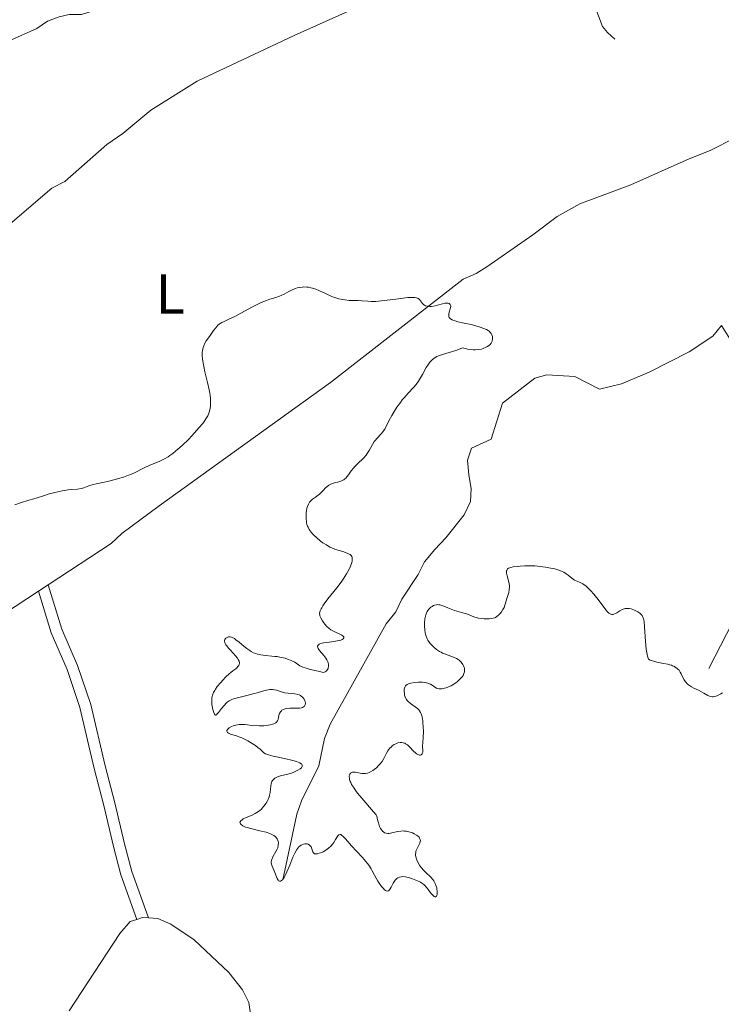
# Model space of a CAD drawing. Units: metres. Extents: x 622181 to 629149, y 4664722 to 4669471.
# Drawn here: x 623682 to 623808, y 4667308 to 4667484 of the extents above; entities that cross this region are included whole.
import ezdxf
from ezdxf.enums import TextEntityAlignment as Align

# ---------------------------------------------------------------- set-up
doc = ezdxf.new("R2010")
doc.units = ezdxf.units.M
doc.header["$MEASUREMENT"] = 0
doc.linetypes.add('DGN Style 3', pattern=[117.72656000000003, 84.09040000000002, -33.63616000000001])
doc.linetypes.add('DGN Style 5', pattern=[58.86328000000001, 25.22712, -33.63616000000001])
for name, color, linetype, lineweight in [('Entidades rústicas y varios', 7, 'Continuous', 0), ('Hidrografía', 7, 'Continuous', 0), ('Relieve y altimetría', 7, 'Continuous', 0), ('Viales y ferrocarril', 7, 'Continuous', 0)]:
    doc.layers.add(name, color=color, linetype=linetype, lineweight=lineweight)
doc.styles.add('Style-arialn', font='arialn.shx', dxfattribs={"bigfont": 'arialnbig.shx'})

msp = doc.modelspace()

# ---------------------------------------------------------------- linework, layer by layer
at = {"layer": 'Entidades rústicas y varios', "color": 92, "linetype": 'Continuous', "lineweight": 0, "extrusion": (-0.004021029522482303, -0.002634467618178061, 0.9999884453842196), "elevation": -14498.54848233593, "flags": 128}
msp.add_lwpolyline([(623683.7558292113, 4667360.790792845), (623682.0158030689, 4667359.650788888)], dxfattribs=at)
at = {"layer": 'Entidades rústicas y varios', "color": 92, "linetype": 'Continuous', "lineweight": 0, "extrusion": (-0.05676495242511646, -0.0168760669371968, 0.9982449291335797), "elevation": -113863.0606368421, "flags": 128}
msp.add_lwpolyline([(-4296062.009224726, 1924525.341863848), (-4296062.042384904, 1924526.355027407), (-4296061.689539898, 1924527.36819097)], dxfattribs=at)
at = {"layer": 'Entidades rústicas y varios', "color": 92, "linetype": 'Continuous', "lineweight": 0}
for points in [[(623661.1999999993, 4667429.760000002, 303.65), (623664.2399999984, 4667432.23, 303.56), (623674.8999999985, 4667442.129999999, 303.59), (623688.1900000013, 4667453.489999998, 304.53), (623690.5, 4667454.699999999, 304.55), (623698.0199999996, 4667461.300000001, 304.33), (623700.8500000015, 4667463.23, 304.34), (623705.8299999982, 4667467.399999999, 304.4), (623714.1000000015, 4667472.59, 303.74), (623731.3999999985, 4667480.690000001, 303.44), (623749.5700000003, 4667488.940000001, 303.39)], [(623826.9800000004, 4667485.010000002, 302.06), (623824.3500000015, 4667479.52, 301.48), (623821.7300000004, 4667475.050000001, 301.87), (623819.620000001, 4667472.059999999, 302.29), (623811.9899999984, 4667463.960000001, 302.67), (623809.9899999984, 4667462.449999999, 302.7), (623805.5300000012, 4667460.190000001, 302.83), (623801.7800000012, 4667458.73, 302.77), (623791.3599999994, 4667454.09, 302.93), (623782.2800000012, 4667450.699999999, 303.11), (623778.25, 4667448.420000002, 303.3), (623773.9299999997, 4667445.170000002, 303.75), (623765.7100000009, 4667439.48, 304.28), (623763.8399999999, 4667438.27, 304.43), (623761.5300000012, 4667437.260000002, 304.6), (623737.8399999999, 4667418.850000001, 305.45), (623707.3299999982, 4667396.84, 305.28), (623700.6999999993, 4667391.91, 305.44), (623698.7899999991, 4667390.129999999, 305.43), (623687.5700000003, 4667382.789999999, 305.39)], [(623685.8299999982, 4667381.649999999, 305.38), (623666.879999999, 4667369.260000002, 305.32), (623655.879999999, 4667363.580000002, 305.49), (623651.4100000001, 4667362.100000001, 305.43), (623646.7699999996, 4667361.260000002, 305.45)], [(623691.3000000007, 4667306.870000001, 307.38), (623700.3000000007, 4667320.620000001, 307.83), (623702.1499999985, 4667322.739999998, 307.95), (623703.370000001, 4667323.149999999, 308.03)], [(623705.3999999985, 4667323.420000002, 308.15), (623707.120000001, 4667323.32, 308.25), (623709.4100000001, 4667322.27, 308.37), (623713.5599999987, 4667319.52, 308.27), (623719.7399999984, 4667313.670000002, 308.27), (623722.1900000013, 4667310.57, 308.34), (623723.3099999987, 4667308.350000001, 308.44), (623725.3200000003, 4667294.48, 309.12)]]:
    msp.add_polyline3d(points, dxfattribs=at)
at = {"layer": 'Hidrografía', "color": 142, "linetype": 'DGN Style 3', "lineweight": 13}
for points in [[(623729.3500000015, 4667330.219999999, 305.03), (623731.870000001, 4667341.920000002, 304.29), (623732.6799999997, 4667344.27, 304.22), (623735.8000000007, 4667350.539999999, 304.29), (623736.8200000003, 4667355.420000002, 303.91), (623737.8099999987, 4667357.940000001, 303.91), (623747.8099999987, 4667375.809999999, 303.91), (623749.5199999996, 4667377.98, 303.91), (623750.5899999999, 4667380.239999998, 303.91), (623753.4899999984, 4667384.649999999, 303.91), (623754.5899999999, 4667386.870000001, 303.58), (623756.4400000013, 4667389.09, 303.55), (623758.4299999997, 4667391.149999999, 303.17), (623761.6600000001, 4667395.289999999, 303.17), (623762.7899999991, 4667397.629999999, 303.17), (623762.9400000013, 4667399.969999999, 303.17), (623762.5199999996, 4667402.41, 302.8), (623762.2699999996, 4667405.010000002, 302.8), (623763.0100000016, 4667407.16, 302.8), (623766.4800000004, 4667408.780000001, 302.8), (623768.4899999984, 4667415.199999999, 302.8), (623774.2699999996, 4667419.600000001, 302.8), (623776.3900000006, 4667420.210000001, 302.8), (623781.3999999985, 4667419.93, 302.8), (623785.7699999996, 4667417.649999999, 302.42), (623789.6999999993, 4667418.629999999, 302.42), (623794.629999999, 4667420.710000001, 302.42), (623801.7600000016, 4667424.330000002, 302.42), (623806.0100000016, 4667427.129999999, 302.05), (623807.5700000003, 4667429.039999999, 301.69)], [(623805.2600000016, 4667367.850000001, 303.54), (623810.5300000012, 4667378.050000001, 303.17), (623816.8000000007, 4667386.710000001, 303.17), (623817.7199999988, 4667389.030000001, 303.17), (623818.3900000006, 4667394.030000001, 303.17), (623819.3500000015, 4667396.460000001, 303.17), (623819.8900000006, 4667398.91, 303.17), (623819.4699999988, 4667401.129999999, 303.17), (623818.5500000007, 4667403.460000001, 303.17), (623817.0899999999, 4667405.699999999, 302.79), (623813.870000001, 4667409.969999999, 302.79), (623812.6999999993, 4667412.18, 302.79), (623812.0399999991, 4667414.800000001, 302.79), (623811.6099999994, 4667417.32, 302.42), (623811.7600000016, 4667419.850000001, 302.42), (623810.2100000009, 4667424.73, 302.06), (623807.5700000003, 4667429.039999999, 301.69)]]:
    msp.add_polyline3d(points, dxfattribs=at)
at = {"layer": 'Relieve y altimetría', "color": 27, "linetype": 'DGN Style 5', "lineweight": 0, "elevation": 302.5, "flags": 128}
msp.add_lwpolyline([(623788.5199999996, 4667480.07), (623787.2399999984, 4667481.239999998), (623786.3299999982, 4667482.300000001), (623784.7600000016, 4667486.420000002), (623783.4699999988, 4667487.93), (623782.4100000001, 4667488.649999999), (623781.4200000018, 4667490.359999999), (623781.7199999988, 4667492.399999999), (623783.4499999993, 4667496.16), (623786.7800000012, 4667499.830000002), (623786.75, 4667500.73), (623786.0799999982, 4667501.140000001), (623783.9499999993, 4667500.899999999), (623781.4499999993, 4667499.780000001), (623775.620000001, 4667499.300000001), (623772.5, 4667498.48), (623769.5700000003, 4667498.219999999), (623762.5100000016, 4667496.469999999), (623759.8599999994, 4667496.760000002), (623757.4600000009, 4667496.469999999), (623755.0799999982, 4667497.140000001), (623752.5199999996, 4667497.02), (623751.2100000009, 4667497.34), (623748.5399999991, 4667497.07), (623746.2300000004, 4667497.379999999), (623743.3900000006, 4667496.690000001), (623738.3900000006, 4667496.739999998), (623735.5899999999, 4667495.25), (623727.5300000012, 4667494.039999999), (623725.4699999988, 4667494.010000002), (623721.5500000007, 4667493.080000002), (623718.6000000015, 4667493.550000001), (623717.5399999991, 4667493.390000001), (623715.3399999999, 4667492.23), (623713.5599999987, 4667490.780000001), (623711.5300000012, 4667490), (623710.5300000012, 4667490.030000001), (623708.4100000001, 4667490.789999999), (623706.4899999984, 4667490.52), (623704.2899999991, 4667487.34), (623703.0100000016, 4667486.510000002), (623696.1900000013, 4667485.289999999), (623693.5, 4667484.489999998), (623691.2699999996, 4667484.440000001), (623689.4800000004, 4667484.039999999), (623687.4299999997, 4667483.27), (623685.5, 4667481.969999999), (623680.4899999984, 4667479.690000001), (623676.9200000018, 4667477.52), (623673.4899999984, 4667476.530000001), (623668.5100000016, 4667472.550000001), (623665.8299999982, 4667469.510000002), (623664.4400000013, 4667466.469999999), (623663.4400000013, 4667465.199999999), (623662.3599999994, 4667464.539999999), (623662.6499999985, 4667462.809999999), (623661.9499999993, 4667460.469999999), (623661.4499999993, 4667459.879999999), (623659.4800000004, 4667459.629999999), (623658.4899999984, 4667458.469999999), (623657.6400000006, 4667458.07), (623656.4699999988, 4667455.210000001), (623654.4800000004, 4667454.890000001), (623650.1900000013, 4667455.43), (623648.4499999993, 4667454.080000002), (623646.25, 4667451.440000001), (623645.0100000016, 4667448.530000001), (623644.4299999997, 4667447.93), (623642.4800000004, 4667447.170000002), (623640.4100000001, 4667445.609999999), (623637.6400000006, 4667445.32), (623635.8999999985, 4667445.789999999), (623634.379999999, 4667445.800000001), (623633.4899999984, 4667445.550000001), (623632.0100000016, 4667444.5), (623630.5899999999, 4667444.190000001), (623626.5799999982, 4667445.25), (623623.4499999993, 4667444.5), (623620.4200000018, 4667444.789999999), (623617.8999999985, 4667444.48), (623615.0199999996, 4667440.510000002), (623610.4800000004, 4667436.039999999), (623609.4499999993, 4667435.809999999), (623606.6999999993, 4667436.600000001), (623602.9800000004, 4667438.960000001), (623602.120000001, 4667439.190000001), (623601, 4667439), (623600.0899999999, 4667438.390000001), (623597.870000001, 4667435.830000002), (623595.4299999997, 4667435.649999999), (623591.5100000016, 4667433.59), (623590.1499999985, 4667431.41), (623588.1799999997, 4667429.370000001), (623586.5300000012, 4667426.73), (623586.0599999987, 4667426.5), (623584.4499999993, 4667426.77), (623580, 4667429), (623577.7199999988, 4667429.600000001), (623576.9400000013, 4667429.489999998), (623571.9200000018, 4667424.52), (623569.5100000016, 4667424.100000001)], dxfattribs=at)
at = {"layer": 'Relieve y altimetría', "color": 36, "linetype": 'Continuous', "lineweight": 0, "elevation": 305, "flags": 128}
for points in [[(623764.7800000012, 4667424.82), (623765.0899999999, 4667424.920000002), (623765.6099999994, 4667425.140000001), (623765.8500000015, 4667425.280000001), (623766.2399999984, 4667425.559999999), (623766.3399999999, 4667425.66), (623766.5100000016, 4667425.870000001), (623766.6400000006, 4667426.09), (623766.6999999993, 4667426.239999998), (623766.7600000016, 4667426.559999999), (623766.7600000016, 4667426.899999999), (623766.7300000004, 4667427.07), (623766.6400000006, 4667427.34), (623766.4899999984, 4667427.600000001), (623766.3900000006, 4667427.73), (623766.120000001, 4667427.98), (623765.9600000009, 4667428.109999999), (623765.6600000001, 4667428.280000001), (623765.3200000003, 4667428.449999999), (623764.5100000016, 4667428.75), (623763.5700000003, 4667429.02), (623762.9299999997, 4667429.18), (623761.6600000001, 4667429.460000001), (623760.5500000007, 4667429.699999999), (623760.0799999982, 4667429.82), (623759.6900000013, 4667429.949999999), (623759.5199999996, 4667430.030000001), (623759.2399999984, 4667430.199999999), (623759.129999999, 4667430.300000001), (623759.0199999996, 4667430.460000001), (623758.9600000009, 4667430.649999999), (623758.9400000013, 4667430.789999999), (623758.9600000009, 4667431.080000002), (623759.0300000012, 4667431.379999999), (623759.2100000009, 4667431.989999998), (623759.2899999991, 4667432.379999999), (623759.3000000007, 4667432.539999999), (623759.2100000009, 4667432.789999999), (623759.0199999996, 4667432.940000001), (623758.8399999999, 4667433), (623758.7100000009, 4667433.02), (623758.4100000001, 4667433.010000002), (623758.2199999988, 4667432.98), (623757.8299999982, 4667432.890000001), (623756.9499999993, 4667432.629999999), (623756.5, 4667432.52), (623755.879999999, 4667432.43), (623755.5799999982, 4667432.420000002), (623755.1700000018, 4667432.449999999), (623754.8000000007, 4667432.550000001), (623754.6400000006, 4667432.620000001), (623754.5, 4667432.699999999), (623754.2699999996, 4667432.920000002), (623753.8900000006, 4667433.420000002), (623753.7100000009, 4667433.649999999), (623753.5100000016, 4667433.809999999), (623753.3900000006, 4667433.879999999), (623753.1700000018, 4667433.960000001), (623752.879999999, 4667434.010000002), (623752.7100000009, 4667434.02), (623752.0500000007, 4667434.02), (623751.620000001, 4667433.989999998), (623749.9899999984, 4667433.800000001), (623747.5, 4667433.469999999), (623746.3900000006, 4667433.359999999), (623745.9200000018, 4667433.32), (623745.129999999, 4667433.309999999), (623744.5100000016, 4667433.34), (623743.5199999996, 4667433.43), (623742.7899999991, 4667433.460000001), (623741.7600000016, 4667433.48), (623741.1999999993, 4667433.5), (623740.4200000018, 4667433.57), (623740, 4667433.629999999), (623739.3299999982, 4667433.780000001), (623738.6099999994, 4667434), (623738.2199999988, 4667434.149999999), (623736.9800000004, 4667434.719999999), (623735.8099999987, 4667435.260000002), (623735.2199999988, 4667435.5), (623734.629999999, 4667435.690000001), (623734.3500000015, 4667435.760000002), (623733.9299999997, 4667435.84), (623733.6499999985, 4667435.870000001), (623733.120000001, 4667435.890000001), (623732.870000001, 4667435.870000001), (623732.379999999, 4667435.809999999), (623731.9299999997, 4667435.719999999), (623731.6400000006, 4667435.629999999), (623731.1400000006, 4667435.440000001), (623730.8900000006, 4667435.32), (623730.4499999993, 4667435.080000002), (623729.6000000015, 4667434.580000002), (623729.1000000015, 4667434.34), (623728.8000000007, 4667434.239999998), (623728.129999999, 4667434.030000001), (623727.0700000003, 4667433.699999999), (623726.4800000004, 4667433.5), (623725.5199999996, 4667433.109999999), (623725.0100000016, 4667432.879999999), (623723.9600000009, 4667432.34)], [(623723.9600000009, 4667432.34), (623721.879999999, 4667431.190000001), (623720.9400000013, 4667430.690000001), (623719.7399999984, 4667430.129999999), (623718.8900000006, 4667429.75), (623718.5199999996, 4667429.559999999), (623718.1799999997, 4667429.350000001), (623718.0300000012, 4667429.239999998), (623717.8099999987, 4667429.050000001), (623717.3999999985, 4667428.629999999), (623717.0300000012, 4667428.140000001), (623716.2800000012, 4667427.07), (623715.7300000004, 4667426.300000001), (623715.4800000004, 4667425.870000001), (623715.2600000016, 4667425.390000001), (623715.1700000018, 4667425.120000001), (623715.0399999991, 4667424.539999999), (623715, 4667424.210000001), (623714.9899999984, 4667423.670000002), (623715.0399999991, 4667423.07), (623715.0899999999, 4667422.640000001), (623715.2600000016, 4667421.73), (623715.4699999988, 4667420.780000001), (623715.9499999993, 4667418.879999999), (623716.25, 4667417.559999999), (623716.3599999994, 4667416.98), (623716.4100000001, 4667416.620000001), (623716.4800000004, 4667415.949999999), (623716.5, 4667415.649999999), (623716.5, 4667415.09), (623716.4600000009, 4667414.59), (623716.4100000001, 4667414.280000001), (623716.2800000012, 4667413.719999999), (623716.1000000015, 4667413.199999999), (623715.9899999984, 4667412.940000001), (623715.7800000012, 4667412.559999999), (623715.3599999994, 4667411.93), (623715.1000000015, 4667411.57), (623714.4200000018, 4667410.760000002), (623713.2199999988, 4667409.43), (623712.5300000012, 4667408.710000001), (623711.4299999997, 4667407.629999999), (623710.6799999997, 4667406.960000001), (623710.3099999987, 4667406.649999999), (623709.7699999996, 4667406.219999999), (623709.2399999984, 4667405.84), (623708.9100000001, 4667405.620000001), (623708.2600000016, 4667405.239999998), (623707.3399999999, 4667404.789999999), (623705.6900000013, 4667404.09), (623704.5599999987, 4667403.559999999), (623703.0700000003, 4667402.830000002), (623702.2699999996, 4667402.48), (623701.8500000015, 4667402.309999999), (623700.9699999988, 4667402), (623700.0799999982, 4667401.719999999), (623699.4899999984, 4667401.559999999), (623698.379999999, 4667401.280000001), (623697.3000000007, 4667401.039999999), (623696.0899999999, 4667400.789999999), (623695.5599999987, 4667400.66), (623694.8200000003, 4667400.41), (623693.8999999985, 4667400.09), (623693.4499999993, 4667399.969999999), (623692.7699999996, 4667399.870000001), (623691.7300000004, 4667399.789999999), (623691.1099999994, 4667399.719999999), (623690.0300000012, 4667399.550000001), (623689.5199999996, 4667399.440000001), (623688.4800000004, 4667399.199999999), (623687.7300000004, 4667399), (623686.7399999984, 4667398.68), (623685.5599999987, 4667398.27), (623685, 4667398.09), (623684.129999999, 4667397.850000001), (623682.620000001, 4667397.41), (623681.5799999982, 4667397.07)], [(623741.7100000009, 4667387), (623741.75, 4667387.27), (623741.75, 4667387.420000002), (623741.7100000009, 4667387.690000001), (623741.6700000018, 4667387.809999999), (623741.5399999991, 4667388.010000002), (623741.3599999994, 4667388.18), (623741.2100000009, 4667388.280000001), (623740.8399999999, 4667388.449999999), (623740.0399999991, 4667388.710000001), (623738.7699999996, 4667389.100000001), (623738.1099999994, 4667389.370000001), (623737.7699999996, 4667389.530000001), (623737.120000001, 4667389.890000001), (623736.5, 4667390.300000001), (623736.1000000015, 4667390.59), (623735.3500000015, 4667391.199999999), (623734.9100000001, 4667391.620000001), (623734.6999999993, 4667391.830000002), (623734.4200000018, 4667392.16), (623734.0500000007, 4667392.670000002), (623733.8599999994, 4667393.050000001), (623733.7800000012, 4667393.239999998), (623733.6700000018, 4667393.550000001), (623733.5899999999, 4667393.870000001), (623733.5599999987, 4667394.100000001), (623733.5100000016, 4667394.550000001), (623733.5, 4667395.239999998), (623733.5300000012, 4667395.690000001), (623733.5700000003, 4667395.969999999), (623733.6700000018, 4667396.48), (623733.75, 4667396.73), (623733.9200000018, 4667397.16), (623734.129999999, 4667397.510000002), (623734.3000000007, 4667397.710000001), (623734.6799999997, 4667398.059999999), (623735.1700000018, 4667398.43), (623735.879999999, 4667398.960000001), (623736.2199999988, 4667399.260000002), (623736.5399999991, 4667399.600000001), (623736.9600000009, 4667400.059999999), (623737.1900000013, 4667400.27), (623737.5799999982, 4667400.559999999), (623737.8000000007, 4667400.68), (623738.0399999991, 4667400.789999999), (623738.5799999982, 4667400.949999999), (623739.3399999999, 4667401.149999999), (623739.6999999993, 4667401.280000001), (623740.0500000007, 4667401.43), (623740.2100000009, 4667401.52), (623740.4299999997, 4667401.690000001), (623740.5700000003, 4667401.809999999), (623740.8299999982, 4667402.09), (623741.0799999982, 4667402.399999999), (623741.5599999987, 4667403.080000002), (623741.9699999988, 4667403.609999999), (623742.1999999993, 4667403.870000001), (623742.6999999993, 4667404.370000001), (623743.7399999984, 4667405.390000001), (623744.1999999993, 4667405.91), (623744.3999999985, 4667406.18), (623744.75, 4667406.73), (623745.3399999999, 4667407.82), (623745.6499999985, 4667408.309999999), (623745.8099999987, 4667408.539999999), (623746.1700000018, 4667408.960000001), (623746.879999999, 4667409.710000001), (623747.1799999997, 4667410.050000001), (623747.3099999987, 4667410.210000001), (623747.5300000012, 4667410.559999999), (623748.2600000016, 4667412.010000002), (623748.8000000007, 4667413), (623749.1400000006, 4667413.559999999), (623749.6999999993, 4667414.43), (623750.3299999982, 4667415.309999999), (623750.6600000001, 4667415.739999998), (623751.0100000016, 4667416.149999999), (623751.7300000004, 4667416.940000001), (623752.6799999997, 4667417.98), (623753.120000001, 4667418.52), (623753.5399999991, 4667419.080000002), (623753.7399999984, 4667419.370000001), (623754.2600000016, 4667420.289999999), (623754.9299999997, 4667421.550000001), (623755.3000000007, 4667422.129999999), (623755.5799999982, 4667422.489999998), (623755.7199999988, 4667422.66), (623755.9600000009, 4667422.899999999), (623756.3500000015, 4667423.210000001), (623756.8000000007, 4667423.469999999), (623757.120000001, 4667423.620000001), (623757.8200000003, 4667423.870000001), (623760.1799999997, 4667424.539999999), (623760.9899999984, 4667424.830000002), (623761.379999999, 4667425.010000002), (623762.0799999982, 4667424.84), (623762.5100000016, 4667424.760000002), (623763.2899999991, 4667424.68), (623763.6400000006, 4667424.68), (623764.2600000016, 4667424.719999999), (623764.7800000012, 4667424.82)], [(623719.0700000003, 4667372.34), (623719.0100000016, 4667372.489999998), (623718.9499999993, 4667372.75), (623718.9499999993, 4667372.870000001), (623719.0100000016, 4667373.059999999), (623719.129999999, 4667373.210000001), (623719.2199999988, 4667373.300000001), (623719.4400000013, 4667373.420000002), (623719.6799999997, 4667373.5), (623719.8000000007, 4667373.52), (623720, 4667373.52), (623720.2199999988, 4667373.469999999), (623720.3399999999, 4667373.420000002), (623720.75, 4667373.190000001), (623720.9899999984, 4667373.010000002), (623721.5599999987, 4667372.550000001), (623722.4499999993, 4667371.789999999), (623722.9499999993, 4667371.41), (623723.4699999988, 4667371.059999999), (623723.7399999984, 4667370.899999999), (623724.1499999985, 4667370.690000001), (623724.5700000003, 4667370.52), (623724.8500000015, 4667370.43), (623725.4200000018, 4667370.289999999), (623726.2800000012, 4667370.170000002), (623727.4100000001, 4667370.080000002), (623727.9499999993, 4667370.030000001), (623728.3399999999, 4667369.98), (623729.0799999982, 4667369.850000001), (623729.7600000016, 4667369.690000001), (623730.1700000018, 4667369.559999999), (623730.870000001, 4667369.300000001), (623731.4800000004, 4667368.98), (623732.4100000001, 4667368.370000001), (623732.7199999988, 4667368.199999999), (623732.9200000018, 4667368.109999999), (623733.3200000003, 4667367.969999999), (623734.2199999988, 4667367.710000001), (623735.6400000006, 4667367.370000001), (623736.5899999999, 4667367.16), (623736.9200000018, 4667367.300000001), (623737.0899999999, 4667367.420000002), (623737.1900000013, 4667367.510000002), (623737.3399999999, 4667367.699999999), (623737.4200000018, 4667367.870000001), (623737.4600000009, 4667367.989999998), (623737.5, 4667368.23), (623737.4800000004, 4667368.620000001), (623737.4200000018, 4667368.890000001), (623737.370000001, 4667369.07), (623737.2199999988, 4667369.41), (623737.0599999987, 4667369.690000001), (623736.6900000013, 4667370.210000001), (623735.9299999997, 4667371.07), (623735.6799999997, 4667371.420000002), (623735.6000000015, 4667371.57), (623735.5700000003, 4667371.830000002), (623735.6799999997, 4667372.050000001), (623735.8399999999, 4667372.18), (623735.9800000004, 4667372.25), (623736.3500000015, 4667372.370000001), (623736.6000000015, 4667372.43), (623737.1799999997, 4667372.52), (623738.4600000009, 4667372.690000001), (623739.0599999987, 4667372.780000001), (623739.5100000016, 4667372.890000001), (623739.6999999993, 4667372.949999999), (623739.9400000013, 4667373.050000001), (623740.120000001, 4667373.16), (623740.25, 4667373.34), (623740.2300000004, 4667373.5), (623740.1600000001, 4667373.59), (623739.8900000006, 4667373.800000001), (623739.5100000016, 4667374), (623738.6400000006, 4667374.399999999), (623738.1400000006, 4667374.649999999), (623737.9200000018, 4667374.780000001), (623737.620000001, 4667374.989999998), (623737.1999999993, 4667375.359999999), (623736.8299999982, 4667375.77), (623736.6499999985, 4667376), (623736.4100000001, 4667376.359999999), (623736.1099999994, 4667376.91), (623735.9899999984, 4667377.23), (623735.9499999993, 4667377.399999999), (623735.9299999997, 4667377.670000002), (623735.9800000004, 4667377.969999999), (623736.0300000012, 4667378.129999999), (623736.1799999997, 4667378.5), (623736.2899999991, 4667378.699999999), (623736.5, 4667379.039999999), (623736.7600000016, 4667379.420000002), (623737.4100000001, 4667380.280000001), (623739, 4667382.260000002), (623739.7600000016, 4667383.280000001), (623740.1099999994, 4667383.780000001), (623740.7100000009, 4667384.73), (623741.1900000013, 4667385.600000001), (623741.4299999997, 4667386.120000001), (623741.6400000006, 4667386.739999998), (623741.7100000009, 4667387)], [(623787.1900000013, 4667378.02), (623786.9899999984, 4667378.25), (623786.5500000007, 4667378.800000001), (623785.5599999987, 4667380.149999999), (623785.0300000012, 4667380.830000002), (623784.7699999996, 4667381.149999999), (623784.2399999984, 4667381.739999998), (623783.7199999988, 4667382.239999998), (623783.3999999985, 4667382.52), (623782.8099999987, 4667382.969999999), (623782.620000001, 4667383.09), (623782.2600000016, 4667383.260000002), (623781.6499999985, 4667383.5), (623781.3500000015, 4667383.640000001), (623780.879999999, 4667383.960000001), (623780.2199999988, 4667384.48), (623779.879999999, 4667384.739999998), (623779.4200000018, 4667385.039999999), (623779.1700000018, 4667385.18), (623778.7199999988, 4667385.370000001), (623778.1700000018, 4667385.539999999), (623777.8399999999, 4667385.620000001), (623776.7899999991, 4667385.84), (623776.1900000013, 4667385.940000001), (623775.25, 4667386.059999999), (623774.2899999991, 4667386.149999999), (623773.8200000003, 4667386.170000002), (623773.3599999994, 4667386.18), (623772.4899999984, 4667386.18), (623771.6900000013, 4667386.129999999), (623771.2199999988, 4667386.080000002), (623770.3999999985, 4667385.969999999), (623769.9800000004, 4667385.879999999), (623769.8000000007, 4667385.82), (623769.5799999982, 4667385.73), (623769.4100000001, 4667385.609999999), (623769.2699999996, 4667385.359999999), (623769.2399999984, 4667385.260000002), (623769.2300000004, 4667385.080000002), (623769.25, 4667384.870000001), (623769.3599999994, 4667384.379999999), (623769.6499999985, 4667383.25), (623769.7399999984, 4667382.690000001), (623769.7600000016, 4667382.420000002), (623769.7199999988, 4667381.920000002), (623769.620000001, 4667381.440000001), (623769.3399999999, 4667380.539999999), (623768.9499999993, 4667379.190000001), (623768.7899999991, 4667378.760000002), (623768.6999999993, 4667378.559999999), (623768.5899999999, 4667378.359999999), (623768.3500000015, 4667378), (623768.0899999999, 4667377.670000002), (623767.8999999985, 4667377.48), (623767.5300000012, 4667377.16), (623767.25, 4667376.989999998), (623767.120000001, 4667376.920000002), (623766.8299999982, 4667376.82), (623766.620000001, 4667376.780000001), (623766.1400000006, 4667376.73), (623765.5500000007, 4667376.719999999), (623765.2300000004, 4667376.73), (623764.7300000004, 4667376.77), (623764.25, 4667376.84), (623764.0199999996, 4667376.890000001), (623763.3900000006, 4667377.09), (623762.5599999987, 4667377.43), (623762.0799999982, 4667377.600000001), (623761.2300000004, 4667377.850000001), (623759.9699999988, 4667378.199999999), (623759.3500000015, 4667378.420000002), (623758.7600000016, 4667378.670000002), (623758.0300000012, 4667379), (623757.6799999997, 4667379.129999999), (623757.3399999999, 4667379.219999999), (623757.1600000001, 4667379.239999998), (623756.9100000001, 4667379.25), (623756.7300000004, 4667379.23), (623756.3900000006, 4667379.149999999), (623756.2399999984, 4667379.09), (623755.9600000009, 4667378.93), (623755.75, 4667378.789999999), (623755.4600000009, 4667378.52), (623755.2100000009, 4667378.190000001), (623755.1000000015, 4667378.02), (623754.9600000009, 4667377.719999999), (623754.8399999999, 4667377.41), (623754.7800000012, 4667377.190000001), (623754.6900000013, 4667376.73), (623754.629999999, 4667376.02), (623754.620000001, 4667375.550000001), (623754.6799999997, 4667374.670000002), (623754.8099999987, 4667373.940000001), (623754.8999999985, 4667373.609999999), (623755.0799999982, 4667373.170000002), (623755.1900000013, 4667372.949999999), (623755.4800000004, 4667372.530000001), (623755.6400000006, 4667372.34), (623755.9899999984, 4667371.960000001), (623756.2899999991, 4667371.68), (623756.7699999996, 4667371.280000001)], [(623807.6900000013, 4667363.539999999), (623807.4499999993, 4667363.359999999), (623807.2100000009, 4667363.219999999), (623806.7399999984, 4667363), (623806.3099999987, 4667362.870000001), (623806.0300000012, 4667362.84), (623805.8599999994, 4667362.830000002), (623805.5399999991, 4667362.870000001), (623805.379999999, 4667362.920000002), (623805.0799999982, 4667363.059999999), (623804.4200000018, 4667363.48), (623803.9800000004, 4667363.739999998), (623803.4400000013, 4667364), (623802.629999999, 4667364.390000001), (623802.2199999988, 4667364.609999999), (623801.6700000018, 4667364.969999999), (623801.4299999997, 4667365.16), (623801.2199999988, 4667365.379999999), (623801.1000000015, 4667365.52), (623800.8999999985, 4667365.830000002), (623800.6499999985, 4667366.289999999), (623800.3599999994, 4667366.91), (623800.1999999993, 4667367.199999999), (623799.9699999988, 4667367.550000001), (623799.8299999982, 4667367.710000001), (623799.5899999999, 4667367.93), (623799.3099999987, 4667368.120000001), (623799.1600000001, 4667368.210000001), (623798.8200000003, 4667368.370000001), (623798.620000001, 4667368.440000001), (623798.3099999987, 4667368.539999999), (623797.9600000009, 4667368.620000001), (623797.1900000013, 4667368.760000002), (623796.0399999991, 4667368.989999998), (623795.4299999997, 4667369.16), (623794.8200000003, 4667369.379999999), (623794.5199999996, 4667369.52), (623794.3599999994, 4667370.050000001), (623794.2699999996, 4667370.449999999), (623794.129999999, 4667371.309999999), (623793.9899999984, 4667372.710000001), (623793.8200000003, 4667375.280000001), (623793.7399999984, 4667376.18), (623793.6799999997, 4667376.52), (623793.5899999999, 4667376.890000001), (623793.5300000012, 4667377.039999999), (623793.3999999985, 4667377.309999999), (623793.2800000012, 4667377.460000001), (623792.9899999984, 4667377.719999999), (623792.6099999994, 4667377.989999998), (623792.3900000006, 4667378.109999999), (623792.0399999991, 4667378.289999999), (623791.4699999988, 4667378.489999998), (623791.0799999982, 4667378.57), (623790.8900000006, 4667378.59), (623790.620000001, 4667378.59), (623790.3500000015, 4667378.550000001), (623790.1799999997, 4667378.510000002), (623789.8500000015, 4667378.390000001), (623789.3999999985, 4667378.16), (623788.8599999994, 4667377.82), (623788.629999999, 4667377.68), (623788.3399999999, 4667377.550000001), (623788.2100000009, 4667377.52), (623788.0100000016, 4667377.510000002), (623787.8099999987, 4667377.550000001), (623787.6999999993, 4667377.600000001), (623787.4899999984, 4667377.739999998), (623787.370000001, 4667377.84), (623787.1900000013, 4667378.02)], [(623726.4200000018, 4667357.699999999), (623727.1400000006, 4667357.809999999), (623727.5500000007, 4667357.920000002), (623727.7800000012, 4667358), (623727.9100000001, 4667358.059999999), (623728.120000001, 4667358.199999999), (623728.25, 4667358.309999999), (623728.4299999997, 4667358.539999999), (623728.5300000012, 4667358.780000001), (623728.620000001, 4667359.260000002), (623728.7300000004, 4667359.690000001), (623728.8000000007, 4667359.870000001), (623728.9400000013, 4667360.120000001), (623729.1099999994, 4667360.330000002), (623729.2100000009, 4667360.420000002), (623729.4400000013, 4667360.57), (623729.5799999982, 4667360.629999999), (623729.8000000007, 4667360.699999999), (623730.0500000007, 4667360.75), (623730.6099999994, 4667360.789999999), (623731.8000000007, 4667360.789999999), (623732.3299999982, 4667360.82), (623732.7199999988, 4667360.879999999), (623732.879999999, 4667360.940000001), (623733.0799999982, 4667361.039999999), (623733.2399999984, 4667361.170000002), (623733.370000001, 4667361.41), (623733.3999999985, 4667361.66), (623733.3399999999, 4667361.969999999), (623733.2800000012, 4667362.129999999), (623733.1499999985, 4667362.379999999), (623732.9800000004, 4667362.620000001), (623732.870000001, 4667362.739999998), (623732.629999999, 4667362.949999999), (623732.5, 4667363.039999999), (623732.2800000012, 4667363.16), (623732.0399999991, 4667363.25), (623731.5100000016, 4667363.359999999), (623730.3299999982, 4667363.48), (623729.75, 4667363.559999999), (623729.4699999988, 4667363.620000001), (623728.9299999997, 4667363.780000001), (623728.2300000004, 4667363.989999998), (623727.879999999, 4667364.07), (623727.5199999996, 4667364.120000001), (623727.3299999982, 4667364.120000001), (623727.0399999991, 4667364.109999999), (623726.4299999997, 4667364.010000002), (623725.7699999996, 4667363.84), (623724.7899999991, 4667363.550000001), (623724.25, 4667363.390000001), (623722.9499999993, 4667363.07), (623721.2600000016, 4667362.66), (623720.5700000003, 4667362.460000001), (623720.2800000012, 4667362.350000001), (623719.8099999987, 4667362.129999999), (623719.4600000009, 4667361.890000001), (623719.2600000016, 4667361.710000001), (623718.8900000006, 4667361.300000001), (623718.4600000009, 4667360.75), (623717.9100000001, 4667360.050000001), (623717.6799999997, 4667359.780000001), (623717.5199999996, 4667359.629999999), (623717.3500000015, 4667359.57), (623717.2300000004, 4667359.640000001), (623717.1799999997, 4667359.73), (623717.0599999987, 4667360), (623716.8999999985, 4667360.57), (623716.8200000003, 4667360.920000002), (623716.7300000004, 4667361.48), (623716.6900000013, 4667362.059999999), (623716.6999999993, 4667362.34), (623716.7300000004, 4667362.620000001), (623716.8399999999, 4667363.129999999), (623717.0399999991, 4667363.620000001), (623717.2199999988, 4667363.949999999), (623717.3599999994, 4667364.18), (623717.6900000013, 4667364.640000001), (623718.3099999987, 4667365.399999999), (623718.6499999985, 4667365.789999999), (623719.2100000009, 4667366.359999999), (623719.8000000007, 4667366.899999999), (623720.0899999999, 4667367.149999999), (623720.4800000004, 4667367.449999999), (623720.9699999988, 4667367.830000002), (623721.1700000018, 4667368.010000002), (623721.4200000018, 4667368.289999999), (623721.5199999996, 4667368.43), (623721.6000000015, 4667368.629999999), (623721.620000001, 4667368.739999998), (623721.620000001, 4667368.91), (623721.5599999987, 4667369.18), (623721.4200000018, 4667369.48), (623721.2899999991, 4667369.690000001), (623720.9499999993, 4667370.129999999), (623720.5399999991, 4667370.600000001), (623719.9800000004, 4667371.210000001), (623719.7100000009, 4667371.5), (623719.3599999994, 4667371.899999999), (623719.2199999988, 4667372.09), (623719.0700000003, 4667372.34)], [(623756.7699999996, 4667371.280000001), (623757.2899999991, 4667370.920000002), (623757.5599999987, 4667370.77), (623757.8299999982, 4667370.629999999), (623758.3599999994, 4667370.399999999), (623759.7800000012, 4667369.91), (623760.3099999987, 4667369.670000002), (623760.6000000015, 4667369.489999998), (623760.7699999996, 4667369.359999999), (623761.0799999982, 4667369.080000002), (623761.3399999999, 4667368.77), (623761.4499999993, 4667368.609999999), (623761.5899999999, 4667368.34), (623761.6900000013, 4667368.059999999), (623761.7300000004, 4667367.91), (623761.7600000016, 4667367.640000001), (623761.7600000016, 4667367.5), (623761.7399999984, 4667367.289999999), (623761.6499999985, 4667366.960000001), (623761.4800000004, 4667366.609999999), (623761.3599999994, 4667366.440000001), (623761.2199999988, 4667366.25), (623760.870000001, 4667365.890000001), (623760.4699999988, 4667365.539999999), (623760.1700000018, 4667365.309999999), (623759.5599999987, 4667364.920000002), (623759.3399999999, 4667364.789999999), (623758.8900000006, 4667364.580000002), (623758.4600000009, 4667364.420000002), (623758.1900000013, 4667364.350000001), (623757.6999999993, 4667364.260000002), (623757.5300000012, 4667364.25), (623757.2199999988, 4667364.260000002), (623756.9499999993, 4667364.32), (623756.7800000012, 4667364.379999999), (623756.4600000009, 4667364.559999999), (623755.9800000004, 4667364.920000002), (623755.6600000001, 4667365.100000001), (623755.2199999988, 4667365.260000002), (623754.9600000009, 4667365.32), (623754.5399999991, 4667365.390000001), (623754.2300000004, 4667365.41), (623753.5700000003, 4667365.43), (623752.8299999982, 4667365.390000001), (623752.1600000001, 4667365.280000001), (623751.879999999, 4667365.199999999), (623751.6499999985, 4667365.100000001), (623751.5100000016, 4667365.030000001), (623751.3099999987, 4667364.859999999), (623751.2300000004, 4667364.77), (623751.1099999994, 4667364.57), (623751.0399999991, 4667364.350000001), (623751.0100000016, 4667364.199999999), (623750.9899999984, 4667363.879999999), (623751.0199999996, 4667363.379999999), (623751.0599999987, 4667363.120000001), (623751.1900000013, 4667362.739999998), (623751.3999999985, 4667362.359999999), (623751.5399999991, 4667362.18), (623751.7100000009, 4667362), (623752.1099999994, 4667361.649999999), (623752.9699999988, 4667361.010000002), (623753.3399999999, 4667360.719999999), (623753.6400000006, 4667360.440000001), (623753.75, 4667360.300000001), (623753.9299999997, 4667360), (623754.0300000012, 4667359.77), (623754.1700000018, 4667359.23), (623754.2899999991, 4667358.530000001), (623754.3299999982, 4667358.140000001), (623754.379999999, 4667357.52), (623754.4100000001, 4667356.580000002), (623754.370000001, 4667355.690000001), (623754.2899999991, 4667354.640000001), (623754.2699999996, 4667354.16), (623754.3000000007, 4667353.02), (623754.2699999996, 4667352.760000002), (623754.2199999988, 4667352.649999999), (623754.0199999996, 4667352.460000001), (623753.879999999, 4667352.420000002), (623753.7100000009, 4667352.43), (623753.3200000003, 4667352.57), (623753.1600000001, 4667352.68), (623752.9899999984, 4667352.809999999), (623752.6499999985, 4667353.140000001), (623751.9299999997, 4667353.899999999), (623751.5599999987, 4667354.239999998), (623751.2399999984, 4667354.460000001), (623751.0799999982, 4667354.539999999), (623750.8399999999, 4667354.640000001), (623750.5899999999, 4667354.690000001), (623750.4699999988, 4667354.699999999), (623750.2800000012, 4667354.699999999), (623749.8900000006, 4667354.620000001), (623749.4899999984, 4667354.460000001), (623749.2199999988, 4667354.309999999), (623748.870000001, 4667354.07), (623748.7100000009, 4667353.93), (623748.370000001, 4667353.580000002), (623748.2199999988, 4667353.390000001), (623748.0899999999, 4667353.199999999)], [(623728.5599999987, 4667336.359999999), (623728.5799999982, 4667336.77), (623728.5399999991, 4667337.030000001), (623728.4299999997, 4667337.359999999), (623728.3399999999, 4667337.510000002), (623728.129999999, 4667337.789999999), (623728, 4667337.920000002), (623727.7600000016, 4667338.100000001), (623727.3099999987, 4667338.350000001), (623727.0500000007, 4667338.460000001), (623726.4200000018, 4667338.68), (623725.2800000012, 4667338.960000001), (623723.6799999997, 4667339.32), (623722.9899999984, 4667339.510000002), (623722.6999999993, 4667339.609999999), (623722.2399999984, 4667339.809999999), (623721.9299999997, 4667340.030000001), (623721.8000000007, 4667340.170000002), (623721.75, 4667340.27), (623721.7199999988, 4667340.449999999), (623721.7399999984, 4667340.550000001), (623721.8599999994, 4667340.739999998), (623722.1000000015, 4667340.920000002), (623722.3099999987, 4667341.050000001), (623722.8399999999, 4667341.300000001), (623723.8900000006, 4667341.73), (623724.4499999993, 4667342.010000002), (623725.0100000016, 4667342.359999999), (623725.2800000012, 4667342.57), (623725.5399999991, 4667342.800000001), (623725.6999999993, 4667342.960000001), (623726, 4667343.309999999), (623726.3999999985, 4667343.870000001), (623726.620000001, 4667344.25), (623726.7399999984, 4667344.510000002), (623726.9400000013, 4667345), (623727.0199999996, 4667345.260000002), (623727.1099999994, 4667345.739999998), (623727.2100000009, 4667346.98), (623727.2699999996, 4667347.32), (623727.3200000003, 4667347.48), (623727.4200000018, 4667347.710000001), (623727.5500000007, 4667347.920000002), (623727.6400000006, 4667348.030000001), (623727.8399999999, 4667348.219999999), (623727.9600000009, 4667348.300000001), (623728.1600000001, 4667348.420000002), (623728.3999999985, 4667348.530000001), (623728.9499999993, 4667348.710000001), (623730.2300000004, 4667349.030000001), (623730.8900000006, 4667349.219999999), (623731.3099999987, 4667349.370000001), (623731.8200000003, 4667349.600000001), (623732.0500000007, 4667349.719999999), (623732.4699999988, 4667350), (623732.6799999997, 4667350.190000001), (623732.75, 4667350.280000001), (623732.8200000003, 4667350.420000002), (623732.8399999999, 4667350.59), (623732.7300000004, 4667350.789999999), (623732.6499999985, 4667350.870000001), (623732.4100000001, 4667351.030000001), (623732.0799999982, 4667351.18), (623731.8099999987, 4667351.280000001), (623731.1400000006, 4667351.469999999), (623729.6700000018, 4667351.800000001), (623727.620000001, 4667352.239999998), (623726.7899999991, 4667352.469999999), (623726.4699999988, 4667352.59), (623726.3000000007, 4667352.670000002), (623726, 4667352.84), (623725.6700000018, 4667353.109999999), (623725.25, 4667353.52), (623725, 4667353.75), (623724.4800000004, 4667354.149999999), (623723.620000001, 4667354.699999999), (623723.1499999985, 4667354.969999999), (623722.4299999997, 4667355.34), (623722.0700000003, 4667355.5), (623721.7300000004, 4667355.640000001), (623721.0899999999, 4667355.859999999), (623720.0599999987, 4667356.190000001), (623719.6999999993, 4667356.330000002), (623719.4899999984, 4667356.48), (623719.379999999, 4667356.68), (623719.3999999985, 4667356.82), (623719.5599999987, 4667357.050000001), (623719.6499999985, 4667357.140000001), (623719.8200000003, 4667357.27), (623720.2300000004, 4667357.52), (623720.5, 4667357.629999999), (623720.9800000004, 4667357.780000001), (623721.5599999987, 4667357.879999999), (623721.8999999985, 4667357.899999999), (623722.3999999985, 4667357.899999999), (623722.6700000018, 4667357.879999999), (623723.1000000015, 4667357.830000002), (623723.8200000003, 4667357.699999999), (623725.2300000004, 4667357.649999999), (623725.9899999984, 4667357.670000002), (623726.4200000018, 4667357.699999999)], [(623748.0899999999, 4667353.199999999), (623747.870000001, 4667352.780000001), (623747.3900000006, 4667351.850000001), (623747.0500000007, 4667351.32), (623746.6499999985, 4667350.809999999), (623746.4299999997, 4667350.550000001), (623746.0500000007, 4667350.18), (623745.6499999985, 4667349.84), (623745.4299999997, 4667349.690000001), (623745, 4667349.43), (623744.7800000012, 4667349.330000002), (623744.4400000013, 4667349.219999999), (623744.1099999994, 4667349.170000002), (623743.879999999, 4667349.16), (623743.4499999993, 4667349.18), (623742.2600000016, 4667349.379999999), (623741.9299999997, 4667349.390000001), (623741.7800000012, 4667349.359999999), (623741.5399999991, 4667349.27), (623741.4400000013, 4667349.199999999), (623741.3200000003, 4667349.050000001), (623741.2399999984, 4667348.859999999), (623741.2100000009, 4667348.75), (623741.1999999993, 4667348.489999998), (623741.2199999988, 4667348.350000001), (623741.2699999996, 4667348.109999999), (623741.3900000006, 4667347.739999998), (623741.4699999988, 4667347.550000001), (623741.629999999, 4667347.219999999), (623741.9600000009, 4667346.690000001), (623742.379999999, 4667346.09), (623742.6999999993, 4667345.66), (623743.4200000018, 4667344.780000001), (623745.5199999996, 4667342.34), (623745.9800000004, 4667341.760000002), (623746.120000001, 4667341.539999999), (623746.25, 4667340.920000002), (623746.3399999999, 4667340.559999999), (623746.5199999996, 4667339.960000001), (623746.6099999994, 4667339.710000001), (623746.8000000007, 4667339.32), (623746.9899999984, 4667339.030000001), (623747.1099999994, 4667338.890000001), (623747.3599999994, 4667338.68), (623747.5, 4667338.600000001), (623747.7699999996, 4667338.5), (623748.0700000003, 4667338.460000001), (623748.2899999991, 4667338.469999999), (623748.7899999991, 4667338.57), (623749.7800000012, 4667338.809999999), (623750.370000001, 4667338.899999999), (623750.8000000007, 4667338.91), (623751.0199999996, 4667338.899999999), (623751.370000001, 4667338.870000001), (623751.8500000015, 4667338.77), (623752.4800000004, 4667338.559999999), (623752.7800000012, 4667338.420000002), (623753.1799999997, 4667338.18), (623753.3599999994, 4667338.059999999), (623753.6499999985, 4667337.780000001), (623753.75, 4667337.640000001), (623753.8599999994, 4667337.41), (623753.879999999, 4667337.18), (623753.870000001, 4667337.030000001), (623753.7600000016, 4667336.710000001), (623753.2300000004, 4667335.670000002), (623753.0899999999, 4667335.280000001), (623753.0500000007, 4667335.080000002), (623753.0199999996, 4667334.77), (623753.0300000012, 4667334.559999999), (623753.1099999994, 4667334.120000001), (623753.1799999997, 4667333.899999999), (623753.3500000015, 4667333.469999999), (623753.5799999982, 4667333.039999999), (623753.75, 4667332.760000002), (623754.129999999, 4667332.25), (623754.3599999994, 4667331.989999998), (623754.8299999982, 4667331.52), (623755.7300000004, 4667330.68), (623756.1000000015, 4667330.25), (623756.2600000016, 4667330.030000001), (623756.5199999996, 4667329.559999999), (623756.6999999993, 4667329.09), (623756.7899999991, 4667328.77), (623756.8299999982, 4667328.559999999), (623756.879999999, 4667328.16), (623756.879999999, 4667327.800000001), (623756.870000001, 4667327.640000001), (623756.8200000003, 4667327.43), (623756.7600000016, 4667327.27), (623756.6000000015, 4667327.140000001), (623756.4299999997, 4667327.16), (623756.3099999987, 4667327.239999998), (623756.0199999996, 4667327.510000002), (623755.7100000009, 4667327.879999999), (623755.2800000012, 4667328.449999999), (623755.0700000003, 4667328.710000001), (623754.6799999997, 4667329.16), (623754.4800000004, 4667329.350000001), (623754.120000001, 4667329.620000001), (623753.9100000001, 4667329.75)], [(623753.9100000001, 4667329.75), (623753.3900000006, 4667330.02), (623752.8000000007, 4667330.280000001), (623752.4800000004, 4667330.399999999), (623751.9699999988, 4667330.57), (623751.4499999993, 4667330.699999999), (623751.1900000013, 4667330.739999998), (623750.6999999993, 4667330.77), (623750.4600000009, 4667330.75), (623750.1400000006, 4667330.670000002), (623749.8599999994, 4667330.530000001), (623749.6900000013, 4667330.41), (623749.3900000006, 4667330.120000001), (623749.2600000016, 4667329.949999999), (623749.0399999991, 4667329.59), (623748.6700000018, 4667328.879999999), (623748.5199999996, 4667328.59), (623748.3999999985, 4667328.43), (623748.3299999982, 4667328.34), (623748.1799999997, 4667328.219999999), (623747.9499999993, 4667328.18), (623747.7899999991, 4667328.23), (623747.6799999997, 4667328.300000001), (623747.4299999997, 4667328.5), (623747.2800000012, 4667328.649999999), (623746.9699999988, 4667329.02), (623746.5199999996, 4667329.629999999), (623746.3099999987, 4667329.969999999), (623745.9899999984, 4667330.489999998), (623745.7100000009, 4667331.030000001), (623745.3099999987, 4667331.77), (623745.0899999999, 4667332.170000002), (623744.6799999997, 4667332.789999999), (623744.4400000013, 4667333.120000001), (623744.1600000001, 4667333.469999999), (623743.5399999991, 4667334.190000001), (623741.5500000007, 4667336.330000002), (623741, 4667336.949999999), (623740.3900000006, 4667337.640000001), (623740.1400000006, 4667337.899999999), (623739.8200000003, 4667338.170000002), (623739.6799999997, 4667338.25), (623739.5599999987, 4667338.280000001), (623739.3500000015, 4667338.219999999), (623739.1700000018, 4667338.030000001), (623738.7800000012, 4667337.390000001), (623738.4499999993, 4667336.870000001), (623738.25, 4667336.600000001), (623737.9100000001, 4667336.199999999), (623737.5100000016, 4667335.830000002), (623737.2899999991, 4667335.649999999), (623737.0500000007, 4667335.48), (623736.5399999991, 4667335.199999999), (623736.3099999987, 4667335.09), (623735.870000001, 4667334.920000002), (623735.5599999987, 4667334.850000001), (623735.3000000007, 4667334.809999999), (623735.1799999997, 4667334.82), (623735.0399999991, 4667334.850000001), (623734.8399999999, 4667334.98), (623734.7199999988, 4667335.190000001), (623734.5599999987, 4667335.719999999), (623734.3999999985, 4667336.059999999), (623734.3000000007, 4667336.210000001), (623734.1099999994, 4667336.399999999), (623733.8599999994, 4667336.539999999), (623733.7199999988, 4667336.59), (623733.4299999997, 4667336.620000001), (623733.2699999996, 4667336.609999999), (623733.0300000012, 4667336.559999999), (623732.7699999996, 4667336.460000001), (623732.6400000006, 4667336.390000001), (623732.370000001, 4667336.190000001), (623732.2399999984, 4667336.07), (623732.0500000007, 4667335.850000001), (623731.8599999994, 4667335.580000002), (623731.5, 4667334.960000001), (623731.1700000018, 4667334.25), (623730.5899999999, 4667332.809999999), (623730.1099999994, 4667331.649999999), (623729.8999999985, 4667331.190000001), (623729.5799999982, 4667330.620000001), (623729.2800000012, 4667330.219999999), (623729.129999999, 4667330.080000002), (623728.9800000004, 4667329.98), (623728.7699999996, 4667329.940000001), (623728.6000000015, 4667330.02), (623728.5100000016, 4667330.120000001), (623728.3299999982, 4667330.440000001), (623727.8099999987, 4667331.789999999), (623727.4499999993, 4667332.620000001), (623727.3299999982, 4667333.010000002), (623727.3000000007, 4667333.280000001), (623727.3000000007, 4667333.41), (623727.3299999982, 4667333.620000001), (623727.3900000006, 4667333.830000002), (623727.5899999999, 4667334.280000001), (623728.129999999, 4667335.219999999), (623728.370000001, 4667335.690000001), (623728.4600000009, 4667335.920000002), (623728.5599999987, 4667336.359999999)]]:
    msp.add_lwpolyline(points, dxfattribs=at)
at = {"layer": 'Viales y ferrocarril', "color": 250, "linetype": 'DGN Style 3', "lineweight": 0}
msp.add_polyline3d([(623687.5700000003, 4667382.789999999, 305.78), (623689.9800000004, 4667374.890000001, 306.18), (623692.7800000012, 4667368.420000002, 306.36), (623695.1400000006, 4667361.440000001, 305.78), (623697.6999999993, 4667350.510000002, 306.65), (623699.3999999985, 4667343.920000002, 307.53), (623701.1400000006, 4667336.629999999, 307.52), (623702.4400000013, 4667331.710000001, 308.05), (623705.3999999985, 4667323.420000002, 308.18)], dxfattribs=at)
at = {"layer": 'Viales y ferrocarril', "color": 250, "linetype": 'Continuous', "lineweight": 0}
msp.add_polyline3d([(623685.8299999982, 4667381.649999999, 305.78), (623688.1000000015, 4667374.210000001, 306.18), (623690.9200000018, 4667367.699999999, 306.36), (623693.2199999988, 4667360.899999999, 305.78), (623695.7600000016, 4667350.030000001, 306.65), (623697.4600000009, 4667343.440000001, 307.53), (623699.1999999993, 4667336.149999999, 307.52), (623700.5199999996, 4667331.109999999, 308.05), (623703.370000001, 4667323.149999999, 308.18)], dxfattribs=at)

# ---------------------------------------------------------------- texts
at = {"layer": 'Entidades rústicas y varios', "color": 92, "linetype": 'Continuous', "lineweight": 0, "style": 'Style-arialn'}
msp.add_text('L', height=7.000020000000001, dxfattribs=at).set_placement((623709.303165216, 4667434.62001, 304.88), align=Align.MIDDLE_CENTER)

doc.saveas('drawing.dxf')
